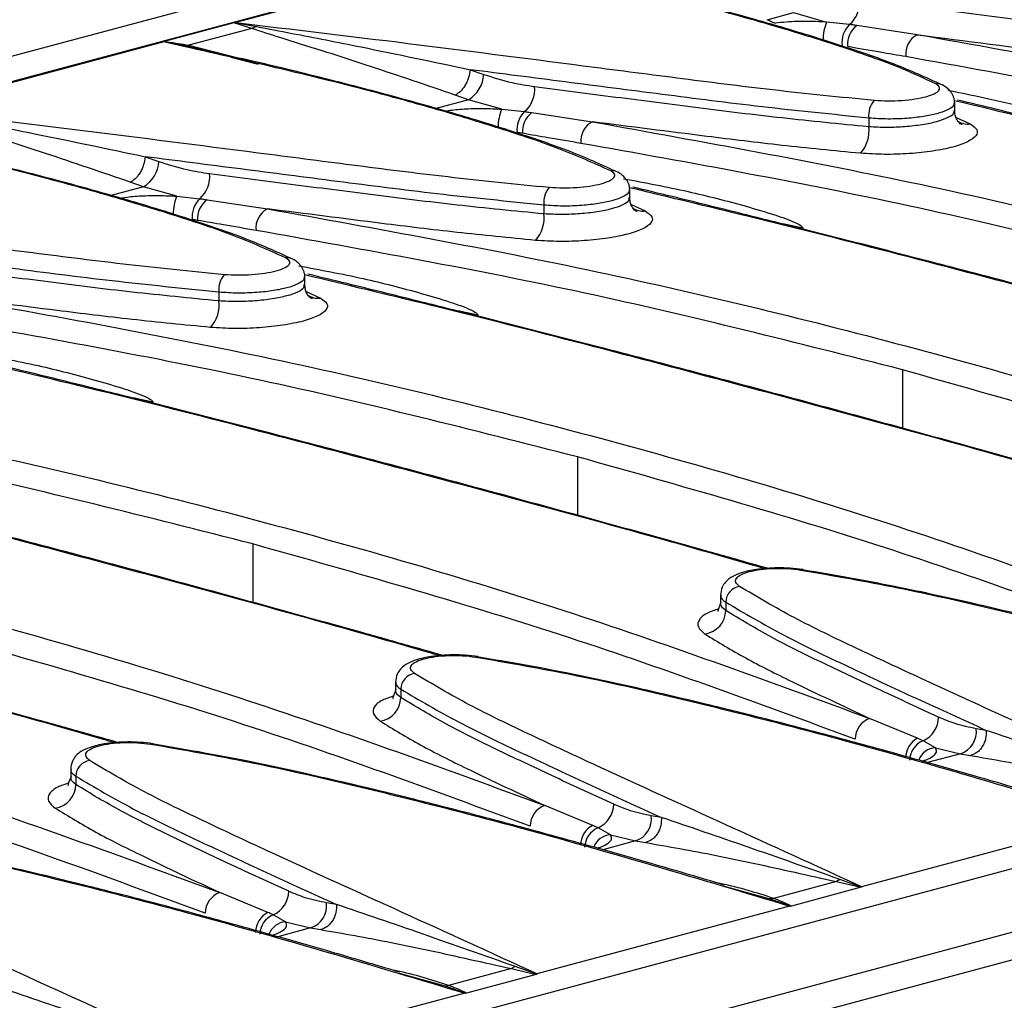
# Model space of a CAD drawing. Units: millimetres. Extents: x 63 to 2101, y 35 to 1370.
# Drawn here: x 456 to 509, y 1148 to 1202 of the extents above; entities that cross this region are included whole.
import ezdxf

# ---------------------------------------------------------------- set-up
doc = ezdxf.new("R2010")
doc.units = ezdxf.units.MM
doc.header["$LTSCALE"] = 5

msp = doc.modelspace()

# ---------------------------------------------------------------- linework, layer by layer
at = {"color": 7, "linetype": 'Continuous', "lineweight": 25}
for p, q in [((833.103, 1300.987), (127.41, 1111.924)), ((942.791, 1271.6), (237.099, 1082.537)), ((239.454, 1079.719), (945.147, 1268.782)), ((482.44, 1205.661), (130.301, 1111.319)), ((481.39, 1205.335), (467.632, 1201.649)), ((496.541, 1201.806), (497.977, 1202.19)), ((497.977, 1202.19), (499.782, 1201.676)), ((467.533, 1201.638), (463.734, 1200.62)), ((468.505, 1201.332), (467.533, 1201.638)), ((467.58, 1201.646), (468.768, 1201.428)), ((501.027, 1201.541), (499.782, 1201.676)), ((468.505, 1201.332), (465.086, 1200.416)), ((468.768, 1201.428), (468.505, 1201.332)), ((504.711, 1200.988), (501.426, 1201.487)), ((463.713, 1200.599), (449.955, 1196.913)), ((466.838, 1199.89), (464.891, 1200.389)), ((465.086, 1200.416), (467.689, 1199.741)), ((468.854, 1199.372), (467.359, 1199.756)), ((480.386, 1199.086), (481.122, 1198.831)), ((480.299, 1197.454), (478.532, 1196.981)), ((480.299, 1197.454), (479.567, 1197.707)), ((482.104, 1196.94), (480.299, 1197.454)), ((506.747, 1196.804), (506.747, 1197.325)), ((482.104, 1196.94), (483.349, 1196.805)), ((483.749, 1196.751), (487.033, 1196.252)), ((502.075, 1196.453), (502.075, 1195.995)), ((506.82, 1196.49), (507.591, 1196.137)), ((462.709, 1194.35), (463.445, 1194.095)), ((462.621, 1192.718), (460.854, 1192.245)), ((462.621, 1192.718), (461.889, 1192.971)), ((464.427, 1192.204), (462.621, 1192.718)), ((489.069, 1192.068), (489.069, 1192.589)), ((464.427, 1192.204), (465.672, 1192.069)), ((466.071, 1192.015), (469.355, 1191.516)), ((484.398, 1191.717), (484.398, 1191.258)), ((489.142, 1191.754), (489.913, 1191.401)), ((498.483, 1190.464), (497.394, 1190.704)), ((471.391, 1187.332), (471.391, 1187.853)), ((466.72, 1186.981), (466.72, 1186.522)), ((471.465, 1187.018), (472.236, 1186.665)), ((480.805, 1185.728), (479.717, 1185.968)), ((503.912, 1182.758), (503.912, 1179.583)), ((463.127, 1180.992), (462.039, 1181.231)), ((486.235, 1178.022), (486.235, 1174.846)), ((468.557, 1173.286), (468.557, 1170.11)), ((494.007, 1170.538), (494.007, 1170.017)), ((494.289, 1170.122), (494.289, 1169.664)), ((476.329, 1165.802), (476.329, 1165.281)), ((476.611, 1165.386), (476.611, 1164.928)), ((504.73, 1162.714), (502.121, 1163.794)), ((508.468, 1163.146), (507.918, 1163.236)), ((505.699, 1162.202), (505.027, 1162.581)), ((505.699, 1162.202), (507.062, 1161.868)), ((507.062, 1161.868), (505.275, 1161.389)), ((507.062, 1161.868), (507.608, 1161.778)), ((458.651, 1161.066), (458.651, 1160.545)), ((458.934, 1160.65), (458.934, 1160.192)), ((487.053, 1157.978), (484.443, 1159.057)), ((490.791, 1158.41), (490.24, 1158.5)), ((515.443, 1158.324), (501.685, 1154.638)), ((488.021, 1157.466), (487.349, 1157.845)), ((489.384, 1157.132), (487.597, 1156.653)), ((488.021, 1157.466), (489.384, 1157.132)), ((489.384, 1157.132), (489.93, 1157.042)), ((500.507, 1155.037), (500.312, 1154.922)), ((501.685, 1154.62), (500.507, 1155.037)), ((494.201, 1154.672), (496.63, 1153.998)), ((500.312, 1154.922), (496.893, 1154.006)), ((501.664, 1154.606), (497.865, 1153.588)), ((500.312, 1154.922), (501.664, 1154.606)), ((469.375, 1153.242), (466.765, 1154.321)), ((473.113, 1153.674), (472.563, 1153.764)), ((497.766, 1153.588), (484.008, 1149.902)), ((470.343, 1152.73), (469.672, 1153.109)), ((471.707, 1152.396), (469.919, 1151.917)), ((470.343, 1152.73), (471.707, 1152.396)), ((471.707, 1152.396), (472.253, 1152.306)), ((465.728, 1138.837), (511.69, 1151.15)), ((482.634, 1150.186), (479.216, 1149.27)), ((482.829, 1150.301), (482.634, 1150.186)), ((482.634, 1150.186), (483.986, 1149.87)), ((484.007, 1149.884), (482.829, 1150.301)), ((476.524, 1149.936), (478.952, 1149.262)), ((483.986, 1149.87), (480.187, 1148.852)), ((480.088, 1148.852), (466.33, 1145.166))]:
    msp.add_line(p, q, dxfattribs=at)
at = {"color": 7, "linetype": 'Continuous', "lineweight": 25, "flags": 128}
for points in [[(488.422, 1193.516), (488.448, 1193.503), (488.488, 1193.477)], [(470.745, 1188.78), (470.77, 1188.767), (470.81, 1188.741)], [(498.375, 1171.867), (498.438, 1171.893), (498.482, 1171.892)], [(498.482, 1171.892), (498.498, 1171.887), (498.535, 1171.866)], [(480.697, 1167.131), (480.761, 1167.157), (480.804, 1167.156)], [(480.804, 1167.156), (480.82, 1167.151), (480.858, 1167.13)], [(463.02, 1162.395), (463.083, 1162.421), (463.127, 1162.42)], [(463.127, 1162.42), (463.143, 1162.415), (463.18, 1162.394)]]:
    msp.add_lwpolyline(points, dxfattribs=at)
at = {"color": 7, "linetype": 'Continuous', "lineweight": 25}
for centre, radius, start, end in [((499.976, 1202.744), 1.597, 311.1298, 5.8448), ((501.759, 1213.678), 12.968, 246.272, 248.4522), ((502.196, 1200.665), 2.617, 157.2878, 179.2294), ((501.984, 1200.552), 1.376, 134.0691, 186.552), ((502.184, 1200.464), 1.273, 126.5071, 184.6411), ((505.251, 1199.953), 1.168, 117.5791, 186.8393), ((464.931, 1200.83), 0.443, 264.9266, 290.5846), ((479.413, 1198.919), 1.712, 301.1768, 357.0441), ((482.299, 1198.008), 1.597, 311.1298, 5.8448), ((505.803, 1197.674), 0.65, 56.0798, 98.0224), ((503.287, 1196.608), 1.221, 138.0603, 187.3096), ((484.518, 1195.929), 2.617, 157.2878, 179.2294), ((484.306, 1195.816), 1.376, 134.0691, 186.552), ((484.506, 1195.728), 1.273, 126.5071, 184.6411), ((487.574, 1195.217), 1.168, 117.5791, 186.8393), ((507.455, 1197.101), 0.974, 234.8198, 278.0156), ((500.256, 1195.763), 1.834, 318.0604, 7.2603), ((461.735, 1194.183), 1.712, 301.1768, 357.0441), ((488.125, 1192.932), 0.656, 63.0206, 97.8825), ((464.621, 1193.272), 1.597, 311.1298, 5.8448), ((485.609, 1191.872), 1.221, 138.0603, 187.3096), ((466.841, 1191.193), 2.617, 157.2878, 179.2294), ((466.629, 1191.08), 1.376, 134.0691, 186.552), ((466.828, 1190.992), 1.273, 126.5071, 184.6411), ((469.896, 1190.481), 1.168, 117.5791, 186.8393), ((489.778, 1192.365), 0.974, 234.8198, 278.0156), ((482.578, 1191.027), 1.834, 318.0604, 7.2603), ((470.447, 1188.196), 0.656, 63.0206, 97.8825), ((467.931, 1187.136), 1.221, 138.0603, 187.3096), ((472.1, 1187.629), 0.974, 234.8198, 278.0156), ((464.901, 1186.291), 1.834, 318.0604, 7.2603), ((495.164, 1170.108), 0.875, 98.0851, 179.0385), ((492.977, 1169.686), 1.312, 278.1026, 359.0623), ((477.486, 1165.372), 0.875, 98.0851, 179.0385), ((475.3, 1164.95), 1.312, 278.1026, 359.0623), ((502.523, 1162.669), 1.194, 109.6793, 180.1861), ((504.424, 1163.901), 1.452, 294.5472, 358.5122), ((506.659, 1163.072), 1.269, 288.5013, 7.4194), ((505.311, 1161.616), 1.242, 117.8827, 179.4588), ((505.483, 1161.481), 1.191, 112.5319, 178.0168), ((505.769, 1161.16), 1.044, 93.8478, 159.4716), ((459.808, 1160.636), 0.875, 98.0851, 179.0385), ((457.622, 1160.214), 1.312, 278.1026, 359.0623), ((484.845, 1157.933), 1.194, 109.6793, 180.1861), ((486.746, 1159.165), 1.452, 294.5472, 358.5122), ((488.982, 1158.336), 1.269, 288.5013, 7.4194), ((487.634, 1156.88), 1.242, 117.8827, 179.4588), ((487.806, 1156.745), 1.191, 112.5319, 178.0168), ((488.091, 1156.424), 1.044, 93.8478, 159.4716), ((467.167, 1153.197), 1.194, 109.6793, 180.1861), ((469.068, 1154.429), 1.452, 294.5472, 358.5122), ((496.738, 1154.777), 0.786, 262.1018, 281.4133), ((471.304, 1153.6), 1.269, 288.5013, 7.4194), ((469.956, 1152.144), 1.242, 117.8827, 179.4588), ((470.128, 1152.009), 1.191, 112.5319, 178.0168), ((470.414, 1151.688), 1.044, 93.8478, 159.4716), ((479.06, 1150.041), 0.786, 262.1018, 281.4133)]:
    msp.add_arc(centre, radius, start, end, dxfattribs=at)
for points, knots in [([(505.713, 1198.318), (505.125, 1198.594), (503.77, 1199.231), (500.984, 1200.211), (497.371, 1201.354), (492.847, 1202.62), (487.446, 1203.992), (483.495, 1204.868), (481.39, 1205.335)], [0, 0, 0, 0, 0.093749, 0.216263, 0.367968, 0.549081, 0.759732, 1, 1, 1, 1]), ([(505.976, 1198.296), (505.181, 1198.659), (503.671, 1199.348), (501.161, 1200.204), (499.009, 1200.893), (497.246, 1201.421), (495.459, 1201.935), (493.216, 1202.552), (490.099, 1203.358), (487.118, 1204.092), (485.153, 1204.527), (484.534, 1204.664)], [0, 0, 0, 0, 0.138666, 0.263302, 0.365171, 0.444657, 0.507074, 0.609421, 0.747179, 0.920342, 1, 1, 1, 1]), ([(498.064, 1203.822), (499.783, 1203.601), (503.225, 1203.158), (508.506, 1202.478), (513.915, 1201.781), (517.794, 1201.387), (519.753, 1201.189)], [0, 0, 0, 0, 0.24777, 0.496026, 0.745526, 1, 1, 1, 1]), ([(519.753, 1200.731), (518.164, 1200.886), (514.967, 1201.198), (510.444, 1201.766), (505.964, 1202.337), (503.033, 1202.717), (501.565, 1202.907)], [0, 0, 0, 0, 0.246943, 0.496835, 0.748018, 1, 1, 1, 1]), ([(467.58, 1201.646), (467.57, 1201.645), (467.552, 1201.643), (467.539, 1201.639), (467.533, 1201.638)], [0, 0, 0, 0, 0.557742, 1, 1, 1, 1]), ([(467.632, 1201.649), (467.622, 1201.649), (467.605, 1201.648), (467.587, 1201.646), (467.58, 1201.646)], [0, 0, 0, 0, 0.559998, 1, 1, 1, 1]), ([(467.632, 1201.649), (470.743, 1201.28), (476.961, 1200.541), (484.965, 1199.503), (491.613, 1198.65), (496.81, 1197.983), (500.518, 1197.611), (502.378, 1197.424)], [0, 0, 0, 0, 0.279941, 0.559586, 0.706009, 0.852547, 1, 1, 1, 1]), ([(499.782, 1201.676), (499.234, 1201.7), (498.253, 1201.743), (497.381, 1201.655), (496.996, 1201.616)], [0, 0, 0, 0, 0.559504, 1, 1, 1, 1]), ([(479.567, 1197.707), (478.803, 1197.968), (477.229, 1198.505), (474.818, 1199.315), (472.401, 1200.101), (470.198, 1200.769), (469.006, 1201.165), (468.505, 1201.332)], [0, 0, 0, 0, 0.1909231, 0.3936944, 0.6292476, 0.8439653, 1, 1, 1, 1]), ([(468.768, 1201.428), (469.404, 1201.307), (471.253, 1200.957), (475.092, 1200.206), (478.393, 1199.508), (480.386, 1199.086)], [0, 0, 0, 0, 0.172052, 0.500019, 1, 1, 1, 1]), ([(501.426, 1201.487), (501.353, 1201.498), (501.222, 1201.518), (501.087, 1201.534), (501.027, 1201.541)], [0, 0, 0, 0, 0.559983, 1, 1, 1, 1]), ([(463.734, 1200.62), (463.728, 1200.618), (463.716, 1200.615), (463.714, 1200.611), (463.713, 1200.61)], [0, 0, 0, 0, 0.5587699, 1, 1, 1, 1]), ([(463.713, 1200.61), (463.713, 1200.608), (463.713, 1200.605), (463.713, 1200.601), (463.713, 1200.599)], [0, 0, 0, 0, 0.5600018, 1, 1, 1, 1]), ([(464.891, 1200.389), (464.672, 1200.434), (464.279, 1200.513), (463.886, 1200.58), (463.713, 1200.61)], [0, 0, 0, 0, 0.559998, 1, 1, 1, 1]), ([(488.035, 1193.582), (487.124, 1193.991), (485.309, 1194.808), (482.015, 1195.893), (478.629, 1196.919), (472.62, 1198.582), (467.556, 1199.729), (463.713, 1200.599)], [0, 0, 0, 0, 0.1407906, 0.2806868, 0.4204567, 0.5602452, 1, 1, 1, 1]), ([(463.734, 1200.62), (463.987, 1200.589), (464.438, 1200.534), (464.888, 1200.452), (465.086, 1200.416)], [0, 0, 0, 0, 0.559944, 1, 1, 1, 1]), ([(572.831, 1182.738), (567.503, 1184.692), (556.852, 1188.598), (540.057, 1193.493), (522.747, 1197.734), (510.725, 1199.903), (504.711, 1200.988)], [0, 0, 0, 0, 0.250156, 0.500089, 0.749935, 1, 1, 1, 1]), ([(504.711, 1200.988), (507.34, 1200.649), (511.003, 1200.178), (515.897, 1199.596), (518.163, 1199.381), (519.298, 1199.273)], [0, 0, 0, 0, 0.5593983, 0.7792172, 1, 1, 1, 1]), ([(500.915, 1200.361), (501.509, 1200.256), (502.57, 1200.07), (503.627, 1199.892), (504.092, 1199.814)], [0, 0, 0, 0, 0.56, 1, 1, 1, 1]), ([(488.298, 1193.56), (487.503, 1193.923), (485.993, 1194.612), (483.483, 1195.467), (481.331, 1196.157), (479.568, 1196.685), (477.782, 1197.199), (475.538, 1197.816), (472.422, 1198.622), (469.44, 1199.355), (467.476, 1199.791), (466.857, 1199.928)], [0, 0, 0, 0, 0.138666, 0.263302, 0.365171, 0.444657, 0.507074, 0.609421, 0.747179, 0.920342, 1, 1, 1, 1]), ([(504.092, 1199.814), (510.093, 1198.732), (522.086, 1196.57), (539.349, 1192.34), (556.099, 1187.457), (566.723, 1183.56), (572.04, 1181.61)], [0, 0, 0, 0, 0.250165, 0.499911, 0.749748, 1, 1, 1, 1]), ([(480.386, 1199.086), (480.363, 1198.942), (480.327, 1198.721), (480.213, 1198.43), (480.105, 1198.218), (479.977, 1198.032), (479.798, 1197.831), (479.658, 1197.756), (479.567, 1197.707)], [0, 0, 0, 0, 0.2396824, 0.368504, 0.4999968, 0.6314901, 0.7603131, 1, 1, 1, 1]), ([(502.075, 1196.453), (500.117, 1196.651), (496.238, 1197.045), (490.828, 1197.742), (485.547, 1198.422), (482.105, 1198.865), (480.386, 1199.086)], [0, 0, 0, 0, 0.254474, 0.503974, 0.75223, 1, 1, 1, 1]), ([(481.122, 1198.831), (481.636, 1198.667), (482.554, 1198.375), (483.48, 1198.233), (483.888, 1198.171)], [0, 0, 0, 0, 0.559879, 1, 1, 1, 1]), ([(483.888, 1198.171), (485.356, 1197.981), (488.287, 1197.601), (492.767, 1197.03), (497.29, 1196.462), (500.486, 1196.15), (502.075, 1195.995)], [0, 0, 0, 0, 0.251982, 0.503165, 0.753057, 1, 1, 1, 1]), ([(502.378, 1197.424), (502.619, 1197.41), (503.099, 1197.381), (503.872, 1197.408), (504.596, 1197.486), (505.215, 1197.612), (505.671, 1197.774), (505.92, 1197.957), (505.958, 1198.147), (505.794, 1198.261), (505.713, 1198.318)], [0, 0, 0, 0, 0.1250091, 0.250022, 0.3750646, 0.5001161, 0.6251564, 0.7501649, 0.8751199, 1, 1, 1, 1]), ([(506.746, 1197.31), (506.743, 1197.364), (506.736, 1197.469), (506.679, 1197.635), (506.602, 1197.781), (506.477, 1197.957), (506.312, 1198.124), (506.177, 1198.206), (506.1, 1198.252)], [0, 0, 0, 0, 0.102443, 0.199674, 0.29786, 0.403853, 0.659476, 1, 1, 1, 1]), ([(516.16, 1195.2), (516.16, 1195.205), (516.159, 1195.214), (516.152, 1195.234), (516.124, 1195.278), (516, 1195.379), (515.416, 1195.672), (514.473, 1195.98), (513.307, 1196.329), (512.247, 1196.618), (511.134, 1196.903), (509.907, 1197.199), (508.423, 1197.531), (507.246, 1197.783), (506.504, 1197.923), (506.384, 1197.945)], [0, 0, 0, 0, 0.0010231, 0.0021262, 0.0048233, 0.0130882, 0.0431938, 0.1878384, 0.3024846, 0.4014199, 0.5124788, 0.6425391, 0.7756387, 0.963748, 1, 1, 1, 1]), ([(506.717, 1197.31), (506.715, 1197.244), (506.711, 1197.098), (506.365, 1196.882), (505.803, 1196.684), (505.05, 1196.528), (504.135, 1196.425), (503.09, 1196.386), (502.419, 1196.43), (502.075, 1196.453)], [0, 0, 0, 0, 0.116851, 0.26261, 0.400038, 0.537528, 0.683355, 0.837514, 1, 1, 1, 1]), ([(549.42, 1186.154), (549.222, 1186.212), (543.05, 1188.009), (531.449, 1191.137), (517.379, 1194.85), (509.391, 1196.762), (506.736, 1197.397)], [0, 0, 0, 0, 0.013095, 0.408323, 0.803406, 1, 1, 1, 1]), ([(549.592, 1186.169), (549.017, 1186.332), (547.574, 1186.742), (544.057, 1187.731), (539.059, 1189.118), (533.231, 1190.703), (527.797, 1192.151), (522.898, 1193.432), (518.972, 1194.44), (515.693, 1195.271), (512.627, 1196.038), (509.603, 1196.786), (507.619, 1197.265), (506.907, 1197.436)], [0, 0, 0, 0, 0.038692, 0.097099, 0.238048, 0.379519, 0.499496, 0.617667, 0.72546, 0.779675, 0.853508, 0.947383, 1, 1, 1, 1]), ([(449.955, 1196.913), (453.065, 1196.544), (459.283, 1195.805), (467.287, 1194.767), (473.935, 1193.914), (479.133, 1193.247), (482.841, 1192.875), (484.7, 1192.688)], [0, 0, 0, 0, 0.279941, 0.559586, 0.706009, 0.852547, 1, 1, 1, 1]), ([(479.057, 1196.83), (479.134, 1196.846), (479.462, 1196.915), (480.171, 1196.966), (481.13, 1196.987), (481.78, 1196.956), (482.104, 1196.94)], [0, 0, 0, 0, 0.093004, 0.395688, 0.698474, 1, 1, 1, 1]), ([(483.349, 1196.805), (483.425, 1196.796), (483.561, 1196.779), (483.691, 1196.76), (483.749, 1196.751)], [0, 0, 0, 0, 0.559983, 1, 1, 1, 1]), ([(502.075, 1195.995), (502.405, 1195.978), (503.039, 1195.947), (504.057, 1195.991), (504.996, 1196.096), (505.809, 1196.263), (506.399, 1196.473), (506.724, 1196.686), (506.719, 1196.818), (506.717, 1196.87)], [0, 0, 0, 0, 0.156152, 0.300183, 0.451617, 0.600461, 0.749269, 0.900685, 1, 1, 1, 1]), ([(507.157, 1196.111), (507.152, 1196.107), (507.141, 1196.098), (507.062, 1196.135), (506.952, 1196.234), (506.844, 1196.399), (506.763, 1196.618), (506.752, 1196.786), (506.746, 1196.872)], [0, 0, 0, 0, 0.16241, 0.337243, 0.497538, 0.656301, 0.822746, 1, 1, 1, 1]), ([(461.889, 1192.971), (461.126, 1193.232), (459.551, 1193.769), (457.141, 1194.579), (454.723, 1195.365), (452.52, 1196.033), (451.329, 1196.429), (450.827, 1196.596)], [0, 0, 0, 0, 0.1909231, 0.3936944, 0.6292476, 0.8439653, 1, 1, 1, 1]), ([(451.091, 1196.692), (451.727, 1196.571), (453.575, 1196.221), (457.414, 1195.47), (460.715, 1194.772), (462.709, 1194.35)], [0, 0, 0, 0, 0.1720518, 0.5000194, 1, 1, 1, 1]), ([(487.033, 1196.252), (493.047, 1195.167), (505.069, 1192.998), (522.379, 1188.757), (539.174, 1183.862), (549.826, 1179.956), (555.154, 1178.002)], [0, 0, 0, 0, 0.250065, 0.499911, 0.749844, 1, 1, 1, 1]), ([(501.62, 1194.537), (500.183, 1194.677), (497.313, 1194.956), (492.476, 1195.553), (489.098, 1195.987), (487.033, 1196.252)], [0, 0, 0, 0, 0.280726, 0.560386, 1, 1, 1, 1]), ([(470.357, 1188.846), (469.447, 1189.255), (467.631, 1190.072), (464.337, 1191.157), (460.952, 1192.183), (454.942, 1193.846), (449.878, 1194.993), (446.035, 1195.863)], [0, 0, 0, 0, 0.140791, 0.280687, 0.420457, 0.560245, 1, 1, 1, 1]), ([(507.591, 1196.137), (507.737, 1196.035), (508.029, 1195.831), (507.959, 1195.489), (507.512, 1195.16), (506.695, 1194.869), (505.589, 1194.644), (504.294, 1194.506), (502.911, 1194.459), (502.051, 1194.511), (501.62, 1194.537)], [0, 0, 0, 0, 0.124877, 0.249831, 0.374841, 0.499884, 0.624939, 0.749982, 0.874994, 1, 1, 1, 1]), ([(470.621, 1188.824), (469.825, 1189.187), (468.315, 1189.876), (465.806, 1190.731), (463.653, 1191.421), (461.89, 1191.949), (460.104, 1192.463), (457.86, 1193.08), (454.744, 1193.886), (451.762, 1194.619), (449.798, 1195.055), (449.179, 1195.192)], [0, 0, 0, 0, 0.138666, 0.263302, 0.365171, 0.444657, 0.507074, 0.609421, 0.747179, 0.920342, 1, 1, 1, 1]), ([(483.237, 1195.625), (483.183, 1195.633), (483.087, 1195.647), (482.985, 1195.656), (482.94, 1195.659)], [0, 0, 0, 0, 0.55994, 1, 1, 1, 1]), ([(486.414, 1195.078), (485.822, 1195.178), (484.765, 1195.356), (483.704, 1195.543), (483.237, 1195.625)], [0, 0, 0, 0, 0.56, 1, 1, 1, 1]), ([(521.59, 1187.494), (515.874, 1188.949), (504.433, 1191.86), (492.424, 1194.005), (486.414, 1195.078)], [0, 0, 0, 0, 0.499583, 1, 1, 1, 1]), ([(462.709, 1194.35), (462.685, 1194.206), (462.65, 1193.985), (462.536, 1193.694), (462.427, 1193.482), (462.299, 1193.296), (462.121, 1193.095), (461.98, 1193.02), (461.889, 1192.971)], [0, 0, 0, 0, 0.2396824, 0.368504, 0.4999968, 0.6314901, 0.7603131, 1, 1, 1, 1]), ([(484.398, 1191.717), (482.439, 1191.915), (478.56, 1192.309), (473.15, 1193.006), (467.869, 1193.686), (464.428, 1194.129), (462.709, 1194.35)], [0, 0, 0, 0, 0.2544744, 0.5039739, 0.7522299, 1, 1, 1, 1]), ([(463.445, 1194.095), (463.959, 1193.931), (464.876, 1193.638), (465.802, 1193.497), (466.21, 1193.435)], [0, 0, 0, 0, 0.559879, 1, 1, 1, 1]), ([(484.7, 1192.688), (484.941, 1192.674), (485.422, 1192.645), (486.194, 1192.672), (486.919, 1192.75), (487.537, 1192.876), (487.993, 1193.038), (488.242, 1193.221), (488.28, 1193.411), (488.117, 1193.525), (488.035, 1193.582)], [0, 0, 0, 0, 0.125009, 0.250022, 0.375065, 0.500116, 0.625156, 0.750165, 0.87512, 1, 1, 1, 1]), ([(466.21, 1193.435), (467.678, 1193.245), (470.609, 1192.865), (475.089, 1192.294), (479.612, 1191.726), (482.809, 1191.414), (484.398, 1191.258)], [0, 0, 0, 0, 0.251982, 0.503165, 0.753057, 1, 1, 1, 1]), ([(489.069, 1192.574), (489.065, 1192.628), (489.058, 1192.733), (489.002, 1192.899), (488.925, 1193.045), (488.799, 1193.221), (488.634, 1193.387), (488.499, 1193.47), (488.423, 1193.516)], [0, 0, 0, 0, 0.102443, 0.199674, 0.29786, 0.403853, 0.659476, 1, 1, 1, 1]), ([(488.734, 1193.154), (489.905, 1192.936), (492.137, 1192.518), (494.873, 1191.817), (496.824, 1191.238), (497.825, 1190.894), (498.322, 1190.646), (498.446, 1190.544), (498.474, 1190.499), (498.482, 1190.478), (498.482, 1190.469), (498.483, 1190.464)], [0, 0, 0, 0, 0.3552397, 0.6776519, 0.8388641, 0.9564667, 0.9866562, 0.9950052, 0.9977742, 0.9989241, 1, 1, 1, 1]), ([(489.04, 1192.574), (489.038, 1192.508), (489.033, 1192.362), (488.687, 1192.146), (488.126, 1191.948), (487.372, 1191.792), (486.457, 1191.689), (485.412, 1191.65), (484.742, 1191.694), (484.398, 1191.717)], [0, 0, 0, 0, 0.116851, 0.26261, 0.400038, 0.537528, 0.683355, 0.837514, 1, 1, 1, 1]), ([(531.742, 1181.418), (531.544, 1181.476), (525.373, 1183.273), (513.772, 1186.401), (499.701, 1190.114), (491.713, 1192.026), (489.059, 1192.661)], [0, 0, 0, 0, 0.013095, 0.408323, 0.803406, 1, 1, 1, 1]), ([(531.915, 1181.433), (531.339, 1181.596), (529.896, 1182.006), (526.379, 1182.995), (521.381, 1184.382), (515.554, 1185.966), (510.119, 1187.415), (505.22, 1188.696), (501.294, 1189.704), (498.015, 1190.535), (494.95, 1191.302), (491.925, 1192.05), (489.942, 1192.529), (489.229, 1192.7)], [0, 0, 0, 0, 0.0386921, 0.0970989, 0.2380484, 0.3795187, 0.499496, 0.6176671, 0.72546, 0.779675, 0.8535082, 0.9473829, 1, 1, 1, 1]), ([(432.277, 1192.177), (435.387, 1191.808), (441.605, 1191.069), (449.609, 1190.031), (456.257, 1189.178), (461.455, 1188.511), (465.163, 1188.139), (467.023, 1187.952)], [0, 0, 0, 0, 0.2799413, 0.5595858, 0.7060092, 0.8525469, 1, 1, 1, 1]), ([(461.38, 1192.094), (461.457, 1192.11), (461.784, 1192.179), (462.493, 1192.23), (463.453, 1192.251), (464.102, 1192.22), (464.427, 1192.204)], [0, 0, 0, 0, 0.093004, 0.395688, 0.698474, 1, 1, 1, 1]), ([(465.672, 1192.069), (465.748, 1192.06), (465.883, 1192.043), (466.013, 1192.024), (466.071, 1192.015)], [0, 0, 0, 0, 0.559983, 1, 1, 1, 1]), ([(484.398, 1191.258), (484.727, 1191.242), (485.361, 1191.211), (486.379, 1191.255), (487.318, 1191.36), (488.131, 1191.527), (488.722, 1191.737), (489.046, 1191.949), (489.041, 1192.082), (489.039, 1192.134)], [0, 0, 0, 0, 0.156152, 0.300183, 0.451617, 0.600461, 0.749269, 0.900685, 1, 1, 1, 1]), ([(489.48, 1191.375), (489.475, 1191.371), (489.464, 1191.362), (489.384, 1191.399), (489.274, 1191.498), (489.166, 1191.663), (489.085, 1191.882), (489.074, 1192.05), (489.069, 1192.136)], [0, 0, 0, 0, 0.16241, 0.337243, 0.497538, 0.656301, 0.822746, 1, 1, 1, 1]), ([(469.355, 1191.516), (475.369, 1190.431), (487.392, 1188.262), (504.701, 1184.021), (521.496, 1179.126), (532.148, 1175.22), (537.476, 1173.266)], [0, 0, 0, 0, 0.250065, 0.499911, 0.749844, 1, 1, 1, 1]), ([(483.943, 1189.801), (482.505, 1189.941), (479.636, 1190.22), (474.798, 1190.817), (471.42, 1191.251), (469.355, 1191.516)], [0, 0, 0, 0, 0.280726, 0.560386, 1, 1, 1, 1]), ([(489.913, 1191.401), (490.059, 1191.299), (490.351, 1191.094), (490.281, 1190.753), (489.834, 1190.424), (489.017, 1190.133), (487.911, 1189.908), (486.616, 1189.77), (485.234, 1189.723), (484.373, 1189.775), (483.943, 1189.801)], [0, 0, 0, 0, 0.124877, 0.249831, 0.374841, 0.499884, 0.624939, 0.749982, 0.874994, 1, 1, 1, 1]), ([(465.559, 1190.889), (465.506, 1190.897), (465.41, 1190.911), (465.307, 1190.919), (465.262, 1190.923)], [0, 0, 0, 0, 0.5599402, 1, 1, 1, 1]), ([(468.737, 1190.342), (468.145, 1190.442), (467.088, 1190.62), (466.026, 1190.807), (465.559, 1190.889)], [0, 0, 0, 0, 0.56, 1, 1, 1, 1]), ([(503.912, 1182.758), (498.196, 1184.213), (486.755, 1187.124), (474.746, 1189.269), (468.737, 1190.342)], [0, 0, 0, 0, 0.499583, 1, 1, 1, 1]), ([(466.72, 1186.981), (464.761, 1187.179), (460.882, 1187.573), (455.473, 1188.27), (450.192, 1188.95), (446.75, 1189.393), (445.031, 1189.614)], [0, 0, 0, 0, 0.254474, 0.503974, 0.75223, 1, 1, 1, 1]), ([(467.023, 1187.952), (467.263, 1187.938), (467.744, 1187.909), (468.517, 1187.936), (469.241, 1188.014), (469.859, 1188.139), (470.316, 1188.302), (470.565, 1188.485), (470.603, 1188.675), (470.439, 1188.789), (470.357, 1188.846)], [0, 0, 0, 0, 0.125009, 0.250022, 0.375065, 0.500116, 0.625156, 0.750165, 0.87512, 1, 1, 1, 1]), ([(471.391, 1187.838), (471.387, 1187.892), (471.381, 1187.997), (471.324, 1188.163), (471.247, 1188.309), (471.122, 1188.485), (470.957, 1188.651), (470.822, 1188.733), (470.745, 1188.78)], [0, 0, 0, 0, 0.102443, 0.199674, 0.29786, 0.403853, 0.659476, 1, 1, 1, 1]), ([(448.532, 1188.698), (450, 1188.509), (452.931, 1188.129), (457.411, 1187.558), (461.934, 1186.99), (465.131, 1186.678), (466.72, 1186.522)], [0, 0, 0, 0, 0.251982, 0.503165, 0.753057, 1, 1, 1, 1]), ([(471.057, 1188.418), (472.227, 1188.199), (474.46, 1187.782), (477.195, 1187.081), (479.147, 1186.502), (480.147, 1186.158), (480.644, 1185.91), (480.768, 1185.808), (480.797, 1185.763), (480.804, 1185.742), (480.805, 1185.733), (480.805, 1185.728)], [0, 0, 0, 0, 0.35524, 0.677652, 0.838864, 0.956467, 0.986656, 0.995005, 0.997774, 0.998924, 1, 1, 1, 1]), ([(471.362, 1187.838), (471.36, 1187.772), (471.356, 1187.626), (471.01, 1187.41), (470.448, 1187.212), (469.694, 1187.056), (468.78, 1186.953), (467.735, 1186.914), (467.064, 1186.958), (466.72, 1186.981)], [0, 0, 0, 0, 0.116851, 0.26261, 0.400038, 0.537528, 0.683355, 0.837514, 1, 1, 1, 1]), ([(514.064, 1176.682), (513.866, 1176.74), (507.695, 1178.537), (496.094, 1181.665), (482.024, 1185.378), (474.035, 1187.29), (471.381, 1187.925)], [0, 0, 0, 0, 0.013095, 0.408323, 0.803406, 1, 1, 1, 1]), ([(514.237, 1176.697), (513.662, 1176.86), (512.218, 1177.27), (508.701, 1178.259), (503.704, 1179.646), (497.876, 1181.23), (492.441, 1182.679), (487.542, 1183.96), (483.617, 1184.968), (480.337, 1185.799), (477.272, 1186.566), (474.247, 1187.314), (472.264, 1187.793), (471.552, 1187.964)], [0, 0, 0, 0, 0.038692, 0.097099, 0.238048, 0.379519, 0.499496, 0.617667, 0.72546, 0.779675, 0.853508, 0.947383, 1, 1, 1, 1]), ([(466.72, 1186.522), (467.05, 1186.506), (467.683, 1186.475), (468.701, 1186.519), (469.641, 1186.624), (470.454, 1186.791), (471.044, 1187.001), (471.368, 1187.213), (471.363, 1187.346), (471.362, 1187.398)], [0, 0, 0, 0, 0.156152, 0.300183, 0.451617, 0.600461, 0.749269, 0.900685, 1, 1, 1, 1]), ([(471.802, 1186.639), (471.797, 1186.635), (471.786, 1186.626), (471.706, 1186.663), (471.597, 1186.762), (471.488, 1186.927), (471.407, 1187.146), (471.396, 1187.314), (471.391, 1187.4)], [0, 0, 0, 0, 0.16241, 0.337243, 0.497538, 0.656301, 0.822746, 1, 1, 1, 1]), ([(451.678, 1186.78), (457.692, 1185.695), (469.714, 1183.526), (487.024, 1179.285), (503.819, 1174.39), (514.47, 1170.484), (519.798, 1168.53)], [0, 0, 0, 0, 0.250065, 0.499911, 0.749844, 1, 1, 1, 1]), ([(466.265, 1185.065), (464.827, 1185.205), (461.958, 1185.484), (457.12, 1186.081), (453.742, 1186.515), (451.678, 1186.78)], [0, 0, 0, 0, 0.280726, 0.560386, 1, 1, 1, 1]), ([(472.236, 1186.665), (472.382, 1186.563), (472.674, 1186.358), (472.603, 1186.017), (472.157, 1185.688), (471.34, 1185.397), (470.233, 1185.172), (468.938, 1185.034), (467.556, 1184.987), (466.695, 1185.039), (466.265, 1185.065)], [0, 0, 0, 0, 0.124877, 0.249831, 0.374841, 0.499884, 0.624939, 0.749982, 0.874994, 1, 1, 1, 1]), ([(486.235, 1178.022), (480.519, 1179.477), (469.077, 1182.388), (457.068, 1184.532), (451.059, 1185.606)], [0, 0, 0, 0, 0.499583, 1, 1, 1, 1]), ([(453.379, 1183.682), (454.549, 1183.463), (456.782, 1183.046), (459.517, 1182.345), (461.469, 1181.766), (462.47, 1181.422), (462.966, 1181.174), (463.091, 1181.072), (463.119, 1181.027), (463.126, 1181.006), (463.127, 1180.997), (463.127, 1180.992)], [0, 0, 0, 0, 0.35524, 0.677652, 0.838864, 0.956467, 0.986656, 0.995005, 0.997774, 0.998924, 1, 1, 1, 1]), ([(496.387, 1171.946), (496.189, 1172.004), (490.017, 1173.801), (478.416, 1176.929), (464.346, 1180.642), (456.358, 1182.554), (453.703, 1183.189)], [0, 0, 0, 0, 0.013095, 0.408323, 0.803406, 1, 1, 1, 1]), ([(496.559, 1171.961), (495.984, 1172.124), (494.541, 1172.534), (491.024, 1173.523), (486.026, 1174.91), (480.198, 1176.494), (474.764, 1177.943), (469.865, 1179.224), (465.939, 1180.232), (462.66, 1181.063), (459.594, 1181.83), (456.538, 1182.586), (454.524, 1183.072), (453.78, 1183.251)], [0, 0, 0, 0, 0.0386028, 0.0968748, 0.2374991, 0.3786429, 0.4983434, 0.6162418, 0.7237859, 0.7778758, 0.8515386, 0.9451967, 1, 1, 1, 1]), ([(536.684, 1172.138), (531.376, 1174.097), (520.768, 1178.012), (509.528, 1181.177), (503.912, 1182.758)], [0, 0, 0, 0, 0.500417, 1, 1, 1, 1]), ([(434, 1182.044), (440.014, 1180.959), (452.036, 1178.79), (469.346, 1174.549), (486.141, 1169.654), (496.793, 1165.748), (502.121, 1163.794)], [0, 0, 0, 0, 0.250065, 0.499911, 0.749844, 1, 1, 1, 1]), ([(468.557, 1173.286), (462.841, 1174.741), (451.4, 1177.652), (439.391, 1179.796), (433.381, 1180.87)], [0, 0, 0, 0, 0.499583, 1, 1, 1, 1]), ([(478.709, 1167.21), (478.511, 1167.268), (472.34, 1169.065), (460.739, 1172.193), (446.668, 1175.906), (438.68, 1177.818), (436.026, 1178.453)], [0, 0, 0, 0, 0.0130952, 0.4083227, 0.8034062, 1, 1, 1, 1]), ([(478.882, 1167.225), (478.306, 1167.388), (476.863, 1167.798), (473.346, 1168.787), (468.348, 1170.174), (462.521, 1171.758), (457.086, 1173.207), (452.187, 1174.488), (448.261, 1175.496), (444.982, 1176.327), (441.917, 1177.093), (438.892, 1177.842), (436.909, 1178.32), (436.196, 1178.492)], [0, 0, 0, 0, 0.038692, 0.097099, 0.238048, 0.379519, 0.499496, 0.617667, 0.72546, 0.779675, 0.853508, 0.947383, 1, 1, 1, 1]), ([(519.007, 1167.402), (513.698, 1169.361), (503.091, 1173.276), (491.85, 1176.441), (486.235, 1178.022)], [0, 0, 0, 0, 0.500417, 1, 1, 1, 1]), ([(416.322, 1177.308), (422.336, 1176.223), (434.359, 1174.054), (451.668, 1169.813), (468.463, 1164.918), (479.115, 1161.011), (484.443, 1159.057)], [0, 0, 0, 0, 0.250065, 0.499911, 0.749844, 1, 1, 1, 1]), ([(501.329, 1162.666), (496.021, 1164.625), (485.413, 1168.54), (474.172, 1171.705), (468.557, 1173.286)], [0, 0, 0, 0, 0.500417, 1, 1, 1, 1]), ([(398.645, 1172.572), (404.659, 1171.487), (416.681, 1169.318), (433.991, 1165.077), (450.786, 1160.182), (461.437, 1156.275), (466.765, 1154.321)], [0, 0, 0, 0, 0.250065, 0.499911, 0.749844, 1, 1, 1, 1]), ([(498.482, 1171.892), (498.255, 1171.92), (497.817, 1171.975), (497.131, 1171.991), (496.51, 1171.966), (495.827, 1171.89), (495.187, 1171.751), (494.646, 1171.525), (494.329, 1171.305), (494.049, 1170.898), (494.023, 1170.645), (494.007, 1170.496)], [0, 0, 0, 0, 0.119053, 0.229922, 0.332055, 0.425004, 0.583532, 0.704601, 0.834239, 0.902438, 1, 1, 1, 1]), ([(495.041, 1170.974), (494.959, 1171.046), (494.795, 1171.19), (494.834, 1171.413), (495.083, 1171.618), (495.54, 1171.787), (496.158, 1171.906), (496.882, 1171.962), (497.655, 1171.956), (498.135, 1171.897), (498.375, 1171.867)], [0, 0, 0, 0, 0.125009, 0.250022, 0.375065, 0.500116, 0.625156, 0.750165, 0.87512, 1, 1, 1, 1]), ([(498.375, 1171.867), (500.153, 1171.557), (503.697, 1170.938), (508.671, 1169.807), (513.552, 1168.618), (521.781, 1166.467), (528.228, 1164.53), (533.121, 1163.06)], [0, 0, 0, 0, 0.140791, 0.280687, 0.420457, 0.560245, 1, 1, 1, 1]), ([(529.581, 1164.193), (529.482, 1164.223), (528.161, 1164.627), (525.822, 1165.308), (522.789, 1166.177), (520.357, 1166.852), (518.284, 1167.415), (516.188, 1167.971), (513.738, 1168.604), (510.786, 1169.338), (507.296, 1170.157), (503.231, 1171.055), (500.167, 1171.585), (498.535, 1171.866)], [0, 0, 0, 0, 0.010075, 0.133915, 0.235223, 0.313997, 0.376197, 0.440696, 0.520717, 0.61631, 0.727598, 0.854936, 1, 1, 1, 1]), ([(519.363, 1159.374), (516.913, 1160.494), (512.016, 1162.733), (506.021, 1165.446), (501.377, 1167.618), (497.908, 1169.273), (495.998, 1170.406), (495.041, 1170.974)], [0, 0, 0, 0, 0.279941, 0.559586, 0.706009, 0.852547, 1, 1, 1, 1]), ([(494.007, 1170.058), (493.925, 1169.84), (493.834, 1169.598), (493.865, 1169.616), (493.868, 1169.617)], [0, 0, 0, 0, 0.898875, 1, 1, 1, 1]), ([(494.289, 1169.664), (494.166, 1169.767), (493.985, 1169.916), (494.03, 1170.065), (494.044, 1170.113)], [0, 0, 0, 0, 0.6843841, 1, 1, 1, 1]), ([(494.036, 1170.497), (494.028, 1170.473), (493.986, 1170.347), (494.154, 1170.223), (494.289, 1170.122)], [0, 0, 0, 0, 0.190198, 1, 1, 1, 1]), ([(494.289, 1170.122), (495.3, 1169.525), (497.302, 1168.343), (500.935, 1166.618), (504.632, 1164.893), (507.19, 1163.728), (508.468, 1163.146)], [0, 0, 0, 0, 0.254474, 0.503974, 0.75223, 1, 1, 1, 1]), ([(493.904, 1169.748), (493.688, 1169.677), (493.182, 1169.51), (492.801, 1169.169), (492.722, 1168.772), (493.016, 1168.515), (493.162, 1168.387)], [0, 0, 0, 0, 0.199253, 0.466219, 0.733116, 1, 1, 1, 1]), ([(505.875, 1163.864), (504.811, 1164.352), (502.686, 1165.328), (499.637, 1166.773), (496.703, 1168.203), (495.09, 1169.179), (494.289, 1169.664)], [0, 0, 0, 0, 0.2519824, 0.5031652, 0.7530567, 1, 1, 1, 1]), ([(483.651, 1157.929), (478.343, 1159.889), (467.735, 1163.803), (456.495, 1166.969), (450.879, 1168.55)], [0, 0, 0, 0, 0.500417, 1, 1, 1, 1]), ([(493.162, 1168.387), (493.877, 1167.95), (495.304, 1167.078), (498.356, 1165.561), (500.692, 1164.464), (502.121, 1163.794)], [0, 0, 0, 0, 0.2807259, 0.5603859, 1, 1, 1, 1]), ([(480.804, 1167.156), (480.577, 1167.184), (480.139, 1167.239), (479.454, 1167.255), (478.832, 1167.23), (478.149, 1167.154), (477.509, 1167.014), (476.968, 1166.789), (476.652, 1166.569), (476.371, 1166.162), (476.345, 1165.909), (476.329, 1165.76)], [0, 0, 0, 0, 0.119053, 0.229922, 0.332055, 0.425004, 0.583532, 0.704601, 0.834239, 0.902438, 1, 1, 1, 1]), ([(477.363, 1166.238), (477.281, 1166.31), (477.117, 1166.454), (477.156, 1166.677), (477.405, 1166.882), (477.862, 1167.051), (478.481, 1167.17), (479.205, 1167.226), (479.977, 1167.219), (480.457, 1167.161), (480.697, 1167.131)], [0, 0, 0, 0, 0.1250091, 0.250022, 0.3750646, 0.5001161, 0.6251564, 0.7501649, 0.8751199, 1, 1, 1, 1]), ([(480.697, 1167.131), (482.475, 1166.821), (486.019, 1166.202), (490.993, 1165.071), (495.875, 1163.882), (504.103, 1161.731), (510.551, 1159.794), (515.443, 1158.324)], [0, 0, 0, 0, 0.140791, 0.280687, 0.420457, 0.560245, 1, 1, 1, 1]), ([(511.903, 1159.457), (511.804, 1159.487), (510.483, 1159.891), (508.144, 1160.572), (505.112, 1161.441), (502.679, 1162.116), (500.606, 1162.679), (498.51, 1163.235), (496.06, 1163.867), (493.108, 1164.602), (489.618, 1165.42), (485.554, 1166.319), (482.489, 1166.849), (480.858, 1167.13)], [0, 0, 0, 0, 0.010075, 0.133915, 0.235223, 0.313997, 0.376197, 0.440696, 0.520717, 0.61631, 0.727598, 0.854936, 1, 1, 1, 1]), ([(461.204, 1162.489), (460.629, 1162.652), (459.185, 1163.062), (455.669, 1164.05), (451.335, 1165.257), (447.913, 1166.183), (446.529, 1166.558)], [0, 0, 0, 0, 0.115901, 0.290856, 0.713064, 1, 1, 1, 1]), ([(461.031, 1162.474), (460.833, 1162.532), (455.891, 1163.972), (451.184, 1165.234), (446.665, 1166.446)], [0, 0, 0, 0, 0.040051, 1, 1, 1, 1]), ([(501.685, 1154.638), (499.236, 1155.758), (494.339, 1157.997), (488.344, 1160.71), (483.699, 1162.882), (480.23, 1164.537), (478.321, 1165.67), (477.363, 1166.238)], [0, 0, 0, 0, 0.279941, 0.559586, 0.706009, 0.852547, 1, 1, 1, 1]), ([(476.359, 1165.761), (476.351, 1165.737), (476.309, 1165.611), (476.476, 1165.487), (476.611, 1165.386)], [0, 0, 0, 0, 0.190198, 1, 1, 1, 1]), ([(476.329, 1165.322), (476.248, 1165.104), (476.157, 1164.862), (476.187, 1164.879), (476.191, 1164.881)], [0, 0, 0, 0, 0.898875, 1, 1, 1, 1]), ([(476.611, 1164.928), (476.488, 1165.031), (476.308, 1165.18), (476.352, 1165.329), (476.366, 1165.377)], [0, 0, 0, 0, 0.684384, 1, 1, 1, 1]), ([(476.611, 1165.386), (477.622, 1164.789), (479.624, 1163.607), (483.257, 1161.882), (486.954, 1160.157), (489.513, 1158.992), (490.79, 1158.41)], [0, 0, 0, 0, 0.2544744, 0.5039739, 0.7522299, 1, 1, 1, 1]), ([(476.226, 1165.012), (476.01, 1164.941), (475.505, 1164.774), (475.124, 1164.433), (475.045, 1164.036), (475.338, 1163.779), (475.485, 1163.651)], [0, 0, 0, 0, 0.199253, 0.466219, 0.733116, 1, 1, 1, 1]), ([(488.197, 1159.128), (487.133, 1159.616), (485.008, 1160.591), (481.959, 1162.037), (479.025, 1163.467), (477.413, 1164.443), (476.611, 1164.928)], [0, 0, 0, 0, 0.251982, 0.503165, 0.753057, 1, 1, 1, 1]), ([(465.974, 1153.193), (460.665, 1155.153), (450.058, 1159.067), (438.817, 1162.233), (433.201, 1163.814)], [0, 0, 0, 0, 0.500417, 1, 1, 1, 1]), ([(475.485, 1163.651), (476.199, 1163.214), (477.626, 1162.342), (480.678, 1160.825), (483.015, 1159.728), (484.443, 1159.057)], [0, 0, 0, 0, 0.280726, 0.560386, 1, 1, 1, 1]), ([(507.918, 1163.236), (507.536, 1163.312), (506.853, 1163.448), (506.174, 1163.737), (505.875, 1163.864)], [0, 0, 0, 0, 0.559879, 1, 1, 1, 1]), ([(508.468, 1163.146), (508.466, 1162.997), (508.463, 1162.767), (508.365, 1162.471), (508.257, 1162.259), (508.117, 1162.077), (507.908, 1161.884), (507.726, 1161.82), (507.608, 1161.778)], [0, 0, 0, 0, 0.239682, 0.368504, 0.499997, 0.63149, 0.760313, 1, 1, 1, 1]), ([(518.184, 1159.773), (516.492, 1160.371), (513.105, 1161.568), (510.015, 1162.62), (508.468, 1163.146)], [0, 0, 0, 0, 0.499637, 1, 1, 1, 1]), ([(463.127, 1162.42), (462.9, 1162.448), (462.462, 1162.503), (461.776, 1162.519), (461.155, 1162.494), (460.472, 1162.418), (459.832, 1162.278), (459.29, 1162.053), (458.974, 1161.833), (458.694, 1161.426), (458.667, 1161.173), (458.652, 1161.024)], [0, 0, 0, 0, 0.1190533, 0.2299219, 0.3320548, 0.4250043, 0.5835317, 0.7046006, 0.8342387, 0.9024379, 1, 1, 1, 1]), ([(459.685, 1161.502), (459.604, 1161.574), (459.44, 1161.718), (459.478, 1161.941), (459.727, 1162.146), (460.184, 1162.315), (460.803, 1162.434), (461.527, 1162.49), (462.299, 1162.483), (462.78, 1162.425), (463.02, 1162.395)], [0, 0, 0, 0, 0.125009, 0.250022, 0.375065, 0.500116, 0.625156, 0.750165, 0.87512, 1, 1, 1, 1]), ([(505.027, 1162.581), (504.973, 1162.606), (504.878, 1162.652), (504.775, 1162.695), (504.73, 1162.714)], [0, 0, 0, 0, 0.559983, 1, 1, 1, 1]), ([(463.02, 1162.395), (464.797, 1162.085), (468.341, 1161.466), (473.315, 1160.335), (478.197, 1159.146), (486.425, 1156.995), (492.873, 1155.058), (497.766, 1153.588)], [0, 0, 0, 0, 0.140791, 0.280687, 0.420457, 0.560245, 1, 1, 1, 1]), ([(494.226, 1154.721), (494.126, 1154.751), (492.806, 1155.155), (490.466, 1155.836), (487.434, 1156.704), (485.001, 1157.38), (482.929, 1157.943), (480.833, 1158.499), (478.383, 1159.131), (475.43, 1159.866), (471.94, 1160.684), (467.876, 1161.583), (464.812, 1162.113), (463.18, 1162.394)], [0, 0, 0, 0, 0.010075, 0.133915, 0.235223, 0.313997, 0.376197, 0.440696, 0.520717, 0.61631, 0.727598, 0.854936, 1, 1, 1, 1]), ([(504.978, 1161.474), (505.039, 1161.493), (505.308, 1161.576), (505.59, 1161.739), (505.805, 1161.96), (505.734, 1162.122), (505.699, 1162.202)], [0, 0, 0, 0, 0.089193, 0.393149, 0.697207, 1, 1, 1, 1]), ([(484.008, 1149.902), (481.558, 1151.022), (476.661, 1153.261), (470.666, 1155.974), (466.021, 1158.146), (462.552, 1159.801), (460.643, 1160.934), (459.685, 1161.502)], [0, 0, 0, 0, 0.279941, 0.559586, 0.706009, 0.852547, 1, 1, 1, 1]), ([(507.608, 1161.778), (508.222, 1161.672), (509.451, 1161.46), (511.447, 1161.081), (513.534, 1160.651), (515.675, 1160.168), (517.223, 1159.827), (517.989, 1159.658)], [0, 0, 0, 0, 0.199081, 0.398129, 0.601667, 0.80279, 1, 1, 1, 1]), ([(458.681, 1161.025), (458.673, 1161.001), (458.631, 1160.875), (458.798, 1160.751), (458.934, 1160.65)], [0, 0, 0, 0, 0.190198, 1, 1, 1, 1]), ([(458.652, 1160.586), (458.57, 1160.368), (458.479, 1160.126), (458.51, 1160.143), (458.513, 1160.145)], [0, 0, 0, 0, 0.898875, 1, 1, 1, 1]), ([(458.934, 1160.192), (458.81, 1160.294), (458.63, 1160.444), (458.675, 1160.593), (458.689, 1160.64)], [0, 0, 0, 0, 0.684384, 1, 1, 1, 1]), ([(458.934, 1160.65), (459.945, 1160.053), (461.947, 1158.871), (465.58, 1157.146), (469.276, 1155.421), (471.835, 1154.256), (473.113, 1153.674)], [0, 0, 0, 0, 0.254474, 0.503974, 0.75223, 1, 1, 1, 1]), ([(458.549, 1160.276), (458.333, 1160.205), (457.827, 1160.038), (457.446, 1159.697), (457.367, 1159.3), (457.66, 1159.043), (457.807, 1158.915)], [0, 0, 0, 0, 0.199253, 0.466219, 0.733116, 1, 1, 1, 1]), ([(470.52, 1154.392), (469.455, 1154.88), (467.33, 1155.855), (464.282, 1157.301), (461.347, 1158.731), (459.735, 1159.707), (458.934, 1160.192)], [0, 0, 0, 0, 0.251982, 0.503165, 0.753057, 1, 1, 1, 1]), ([(457.807, 1158.915), (458.522, 1158.478), (459.948, 1157.606), (463, 1156.089), (465.337, 1154.992), (466.765, 1154.321)], [0, 0, 0, 0, 0.280726, 0.560386, 1, 1, 1, 1]), ([(490.24, 1158.5), (489.858, 1158.576), (489.175, 1158.712), (488.496, 1159.001), (488.197, 1159.128)], [0, 0, 0, 0, 0.559879, 1, 1, 1, 1]), ([(490.791, 1158.41), (490.789, 1158.261), (490.785, 1158.031), (490.687, 1157.735), (490.579, 1157.523), (490.439, 1157.341), (490.23, 1157.148), (490.048, 1157.084), (489.93, 1157.042)], [0, 0, 0, 0, 0.2396824, 0.368504, 0.4999968, 0.6314901, 0.7603131, 1, 1, 1, 1]), ([(500.507, 1155.037), (498.814, 1155.635), (495.428, 1156.831), (492.337, 1157.883), (490.791, 1158.41)], [0, 0, 0, 0, 0.499637, 1, 1, 1, 1]), ([(445.342, 1157.659), (447.12, 1157.349), (450.664, 1156.73), (455.638, 1155.599), (460.519, 1154.41), (468.748, 1152.259), (475.195, 1150.322), (480.088, 1148.852)], [0, 0, 0, 0, 0.140791, 0.280687, 0.420457, 0.560245, 1, 1, 1, 1]), ([(476.548, 1149.985), (476.449, 1150.015), (475.128, 1150.418), (472.789, 1151.1), (469.756, 1151.968), (467.324, 1152.644), (465.251, 1153.207), (463.155, 1153.763), (460.705, 1154.395), (457.753, 1155.13), (454.263, 1155.948), (450.198, 1156.847), (447.134, 1157.376), (445.502, 1157.658)], [0, 0, 0, 0, 0.010075, 0.133915, 0.235223, 0.313997, 0.376197, 0.440696, 0.520717, 0.61631, 0.727598, 0.854936, 1, 1, 1, 1]), ([(487.349, 1157.845), (487.296, 1157.87), (487.2, 1157.916), (487.098, 1157.959), (487.053, 1157.978)], [0, 0, 0, 0, 0.559983, 1, 1, 1, 1]), ([(487.3, 1156.738), (487.361, 1156.757), (487.63, 1156.84), (487.913, 1157.003), (488.128, 1157.224), (488.057, 1157.386), (488.021, 1157.466)], [0, 0, 0, 0, 0.089193, 0.393149, 0.697207, 1, 1, 1, 1]), ([(466.33, 1145.166), (463.88, 1146.286), (458.983, 1148.525), (452.988, 1151.238), (448.344, 1153.41), (444.875, 1155.065), (442.965, 1156.198), (442.008, 1156.766)], [0, 0, 0, 0, 0.279941, 0.559586, 0.706009, 0.852547, 1, 1, 1, 1]), ([(489.93, 1157.042), (490.545, 1156.936), (491.774, 1156.724), (493.769, 1156.345), (495.856, 1155.915), (497.998, 1155.432), (499.545, 1155.091), (500.312, 1154.922)], [0, 0, 0, 0, 0.199081, 0.398129, 0.601667, 0.80279, 1, 1, 1, 1]), ([(496.893, 1154.006), (495.979, 1154.301), (495.007, 1154.615), (493.915, 1154.822), (493.851, 1154.834)], [0, 0, 0, 0, 0.941547, 1, 1, 1, 1]), ([(501.685, 1154.62), (501.683, 1154.617), (501.681, 1154.611), (501.669, 1154.607), (501.664, 1154.606)], [0, 0, 0, 0, 0.557742, 1, 1, 1, 1]), ([(501.685, 1154.638), (501.685, 1154.635), (501.685, 1154.629), (501.685, 1154.623), (501.685, 1154.62)], [0, 0, 0, 0, 0.559998, 1, 1, 1, 1]), ([(472.563, 1153.764), (472.18, 1153.84), (471.498, 1153.976), (470.819, 1154.265), (470.52, 1154.392)], [0, 0, 0, 0, 0.559879, 1, 1, 1, 1]), ([(496.63, 1153.998), (496.852, 1153.924), (497.249, 1153.791), (497.644, 1153.648), (497.818, 1153.584)], [0, 0, 0, 0, 0.559998, 1, 1, 1, 1]), ([(497.865, 1153.588), (497.684, 1153.673), (497.363, 1153.825), (497.037, 1153.951), (496.893, 1154.006)], [0, 0, 0, 0, 0.5599442, 1, 1, 1, 1]), ([(473.113, 1153.674), (473.111, 1153.525), (473.108, 1153.295), (473.01, 1152.999), (472.902, 1152.787), (472.762, 1152.605), (472.552, 1152.412), (472.371, 1152.348), (472.253, 1152.306)], [0, 0, 0, 0, 0.239682, 0.368504, 0.499997, 0.63149, 0.760313, 1, 1, 1, 1]), ([(482.829, 1150.301), (481.137, 1150.899), (477.75, 1152.095), (474.659, 1153.147), (473.113, 1153.674)], [0, 0, 0, 0, 0.499637, 1, 1, 1, 1]), ([(497.818, 1153.584), (497.808, 1153.585), (497.791, 1153.586), (497.773, 1153.587), (497.766, 1153.588)], [0, 0, 0, 0, 0.5600018, 1, 1, 1, 1]), ([(497.865, 1153.588), (497.857, 1153.586), (497.843, 1153.583), (497.826, 1153.584), (497.818, 1153.584)], [0, 0, 0, 0, 0.5587699, 1, 1, 1, 1]), ([(427.664, 1152.923), (429.442, 1152.613), (432.986, 1151.994), (437.96, 1150.863), (442.842, 1149.674), (451.07, 1147.523), (457.518, 1145.586), (462.41, 1144.116)], [0, 0, 0, 0, 0.140791, 0.280687, 0.420457, 0.560245, 1, 1, 1, 1]), ([(458.87, 1145.249), (458.771, 1145.279), (457.45, 1145.682), (455.111, 1146.363), (452.079, 1147.232), (449.646, 1147.908), (447.573, 1148.471), (445.477, 1149.027), (443.027, 1149.659), (440.075, 1150.394), (436.585, 1151.212), (432.521, 1152.111), (429.456, 1152.64), (427.825, 1152.922)], [0, 0, 0, 0, 0.010075, 0.133915, 0.235223, 0.313997, 0.376197, 0.440696, 0.520717, 0.61631, 0.727598, 0.854936, 1, 1, 1, 1]), ([(469.672, 1153.109), (469.618, 1153.134), (469.522, 1153.18), (469.42, 1153.223), (469.375, 1153.242)], [0, 0, 0, 0, 0.559983, 1, 1, 1, 1]), ([(469.622, 1152.002), (469.683, 1152.021), (469.952, 1152.104), (470.235, 1152.267), (470.45, 1152.488), (470.379, 1152.65), (470.343, 1152.73)], [0, 0, 0, 0, 0.089193, 0.393149, 0.697207, 1, 1, 1, 1]), ([(472.253, 1152.306), (472.867, 1152.2), (474.096, 1151.988), (476.092, 1151.609), (478.179, 1151.179), (480.32, 1150.696), (481.868, 1150.355), (482.634, 1150.186)], [0, 0, 0, 0, 0.199081, 0.398129, 0.601667, 0.80279, 1, 1, 1, 1]), ([(479.216, 1149.27), (478.301, 1149.566), (477.338, 1149.877), (476.254, 1150.083), (476.199, 1150.093)], [0, 0, 0, 0, 0.9490388, 1, 1, 1, 1]), ([(484.007, 1149.884), (484.006, 1149.881), (484.003, 1149.875), (483.991, 1149.871), (483.986, 1149.87)], [0, 0, 0, 0, 0.557742, 1, 1, 1, 1]), ([(484.008, 1149.902), (484.008, 1149.899), (484.007, 1149.893), (484.007, 1149.887), (484.007, 1149.884)], [0, 0, 0, 0, 0.559998, 1, 1, 1, 1]), ([(478.952, 1149.262), (479.174, 1149.188), (479.571, 1149.055), (479.967, 1148.912), (480.141, 1148.848)], [0, 0, 0, 0, 0.559998, 1, 1, 1, 1]), ([(480.187, 1148.852), (480.007, 1148.937), (479.685, 1149.089), (479.359, 1149.215), (479.216, 1149.27)], [0, 0, 0, 0, 0.559944, 1, 1, 1, 1]), ([(465.151, 1145.565), (463.459, 1146.163), (460.072, 1147.359), (456.982, 1148.411), (455.435, 1148.938)], [0, 0, 0, 0, 0.499637, 1, 1, 1, 1]), ([(480.141, 1148.848), (480.131, 1148.849), (480.113, 1148.85), (480.096, 1148.851), (480.088, 1148.852)], [0, 0, 0, 0, 0.560002, 1, 1, 1, 1]), ([(480.187, 1148.852), (480.179, 1148.85), (480.166, 1148.847), (480.148, 1148.848), (480.141, 1148.848)], [0, 0, 0, 0, 0.55877, 1, 1, 1, 1])]:
    msp.add_open_spline(points, degree=3, knots=knots, dxfattribs=at)

doc.saveas('drawing.dxf')
